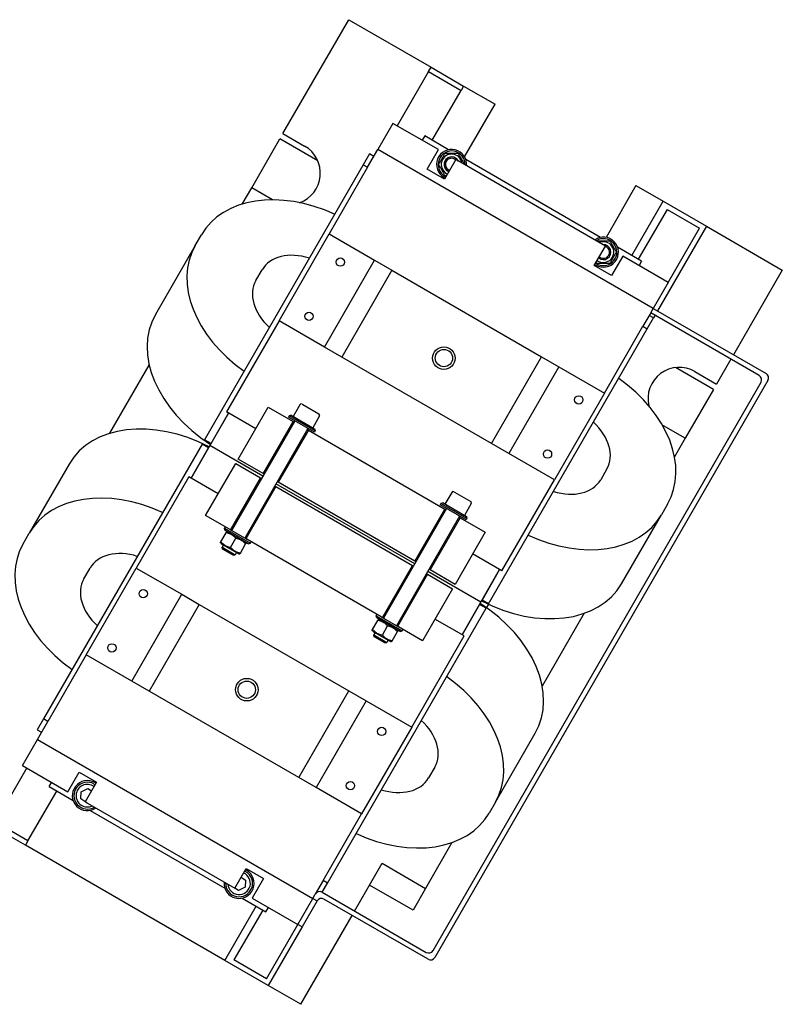
# Model space of a CAD drawing. Extents: x 11532 to 49032, y 14699 to 28359.
# Drawn here: x 16667 to 17276, y 16162 to 16949 of the extents above; entities that cross this region are included whole.
import ezdxf

# ---------------------------------------------------------------- set-up
doc = ezdxf.new("R2010")
doc.units = 0
doc.header["$LTSCALE"] = 0.4
doc.layers.add('SPIGOLI_VISIBILI', color=177, linetype='CONTINUOUS')

msp = doc.modelspace()

# ---------------------------------------------------------------- linework, layer by layer
at = {"layer": 'SPIGOLI_VISIBILI', "color": 7, "linetype": 'Continuous'}
for p, q in [((16877.2, 16857.69), (16929.7, 16948.62)), ((16929.7, 16948.62), (16995.52, 16910.62)), ((16993.52, 16907.15), (16968.52, 16863.85)), ((16993.52, 16907.15), (16995.52, 16910.62)), ((16993.52, 16907.15), (17019.5, 16892.15)), ((16995.52, 16910.62), (17021.5, 16895.62)), ((16996.5, 16852.32), (17019.5, 16892.15)), ((17021.5, 16895.62), (17019.5, 16892.15)), ((17021.5, 16895.62), (17046.61, 16881.12)), ((17022.31, 16839.02), (17046.61, 16881.12)), ((16965.05, 16865.85), (16953.05, 16845.07)), ((17001.42, 16844.85), (16965.05, 16865.85)), ((16877.2, 16857.69), (16894.52, 16847.69)), ((16852.2, 16814.38), (16874.7, 16853.36)), ((16905.01, 16835.85), (16874.7, 16853.36)), ((16990.43, 16855.82), (16988.43, 16852.35)), ((17009.54, 16844.78), (16990.43, 16855.82)), ((16946.34, 16841.44), (16941.34, 16832.78)), ((16944.8, 16830.78), (16953.05, 16845.07)), ((16949.8, 16839.44), (16946.34, 16841.44)), ((17173.02, 16718.07), (16953.05, 16845.07)), ((16992.42, 16829.26), (17001.42, 16844.85)), ((17015.28, 16836.85), (17006.28, 16821.26)), ((17134.79, 16767.85), (17015.28, 16836.85)), ((17130.78, 16774.78), (17023.29, 16836.85)), ((16941.34, 16832.78), (16814.59, 16613.24)), ((16944.8, 16830.78), (16914.05, 16777.52)), ((16941.34, 16832.78), (16944.8, 16830.78)), ((17006.28, 16821.26), (16992.42, 16829.26)), ((16844.68, 16801.37), (16852.2, 16814.38)), ((16868.85, 16804.77), (16852.2, 16814.38)), ((17159.19, 16816.12), (17135.35, 16774.82)), ((17159.19, 16816.12), (17180.84, 16803.62)), ((17155.84, 16760.32), (17180.84, 16803.62)), ((17180.84, 16803.62), (17215.49, 16783.62)), ((17184.04, 16797.15), (17161.04, 16757.32)), ((17184.04, 16797.15), (17210.02, 16782.15)), ((17215.49, 16783.62), (17176.49, 16716.07)), ((17185.02, 16738.85), (17210.02, 16782.15)), ((17215.49, 16783.62), (17276.11, 16748.62)), ((16807.12, 16768.3), (16812.07, 16776.87)), ((16874.05, 16708.24), (16914.05, 16777.52)), ((16914.05, 16777.52), (16950.42, 16756.52)), ((16807.12, 16768.3), (16775.3, 16713.19)), ((17125.79, 16752.26), (17134.79, 16767.85)), ((17163.64, 16755.82), (17144.53, 16766.85)), ((16910.42, 16687.24), (16950.42, 16756.52)), ((16950.42, 16756.52), (16964.28, 16748.52)), ((17148.65, 16759.85), (17139.65, 16744.26)), ((17185.02, 16738.85), (17148.65, 16759.85)), ((17163.64, 16755.82), (17161.64, 16752.35)), ((16855.61, 16740.3), (16860.56, 16748.87)), ((16964.28, 16748.52), (16924.28, 16679.24)), ((16964.28, 16748.52), (17083.79, 16679.52)), ((17139.65, 16744.26), (17125.79, 16752.26)), ((17276.11, 16748.62), (17237.11, 16681.07)), ((17185.02, 16738.85), (17173.02, 16718.07)), ((17171.02, 16714.6), (17173.02, 16718.07)), ((17173.02, 16718.07), (17263.09, 16666.07)), ((16874.05, 16708.24), (16832.05, 16635.49)), ((16910.42, 16687.24), (16874.05, 16708.24)), ((17171.02, 16714.6), (17164.77, 16703.78)), ((17168.24, 16701.78), (17173.24, 16710.44)), ((17173.24, 16710.44), (17169.77, 16712.44)), ((17257.62, 16664.6), (17171.02, 16714.6)), ((17174.49, 16712.6), (17173.24, 16710.44)), ((17041.48, 16482.24), (17168.24, 16701.78)), ((17134.02, 16650.52), (17164.77, 16703.78)), ((17164.77, 16703.78), (17168.24, 16701.78)), ((16924.28, 16679.24), (16910.42, 16687.24)), ((17043.79, 16610.24), (16924.28, 16679.24)), ((17043.79, 16610.24), (17083.79, 16679.52)), ((17083.79, 16679.52), (17097.65, 16671.52)), ((17235.11, 16677.6), (17223.61, 16657.68)), ((16739, 16618.33), (16770.39, 16672.69)), ((17097.65, 16671.52), (17057.65, 16602.24)), ((17097.65, 16671.52), (17134.02, 16650.52)), ((17221.11, 16653.35), (17190.8, 16670.85)), ((17264.55, 16660.6), (16998.55, 16199.88)), ((17206.29, 16667.68), (17223.61, 16657.68)), ((16997.09, 16205.34), (17259.09, 16659.14)), ((17221.11, 16653.35), (17198.61, 16614.38)), ((17134.02, 16650.52), (17094.02, 16581.23)), ((16841.43, 16597.74), (16865.43, 16639.31)), ((16865.43, 16639.31), (16885.35, 16627.81)), ((16890.77, 16641.19), (16885.37, 16631.84)), ((16892.41, 16641.63), (16893.12, 16641.22)), ((16893.12, 16641.22), (16905.92, 16633.83)), ((16833.78, 16634.49), (16818.78, 16608.51)), ((16819.78, 16610.24), (16833.78, 16634.49)), ((16855.43, 16621.99), (16832.05, 16635.49)), ((16882.15, 16632.26), (16881.52, 16631.18)), ((16902.31, 16619.18), (16881.52, 16631.18)), ((16883.85, 16632.72), (16882.15, 16632.26)), ((16902.93, 16620.26), (16882.15, 16632.26)), ((16883.85, 16632.72), (16902.47, 16621.97)), ((16906.36, 16632.19), (16900.96, 16622.84)), ((16886.72, 16628.18), (16836.22, 16540.71)), ((16897.11, 16622.18), (16846.61, 16534.71)), ((16861.35, 16586.24), (16885.35, 16627.81)), ((16897.48, 16620.81), (16873.48, 16579.24)), ((16885.35, 16627.81), (16886.22, 16627.31)), ((16896.61, 16621.31), (16897.48, 16620.81)), ((16897.48, 16620.81), (17006.6, 16557.81)), ((16902.47, 16621.97), (16902.93, 16620.26)), ((17198.61, 16614.38), (17181.29, 16624.38)), ((16819.78, 16610.24), (16814.59, 16613.24)), ((16902.93, 16620.26), (16902.31, 16619.18)), ((17198.61, 16614.38), (17189.98, 16599.44)), ((16812.59, 16609.78), (16685.84, 16390.24)), ((16818.78, 16608.51), (16803.78, 16582.53)), ((16803.78, 16582.53), (16817.78, 16606.78)), ((16817.78, 16606.78), (16812.59, 16609.78)), ((16861.22, 16584.01), (16818.78, 16608.51)), ((16861.22, 16584.01), (16818.78, 16608.51)), ((17057.65, 16602.24), (17043.79, 16610.24)), ((16861.35, 16586.24), (16841.43, 16597.74)), ((17094.02, 16581.23), (17057.65, 16602.24)), ((16706.38, 16593.83), (16674.56, 16538.72)), ((16815.43, 16552.71), (16839.43, 16594.28)), ((16839.43, 16594.28), (16859.35, 16582.78)), ((17135.96, 16589.87), (17131.01, 16581.3)), ((16802.05, 16583.53), (16760.05, 16510.78)), ((16825.43, 16570.03), (16802.05, 16583.53)), ((16835.35, 16541.21), (16859.35, 16582.78)), ((16859.35, 16582.78), (16860.22, 16582.28)), ((16862.22, 16585.74), (16861.35, 16586.24)), ((16871.48, 16575.78), (16847.48, 16534.21)), ((16870.61, 16576.28), (16871.48, 16575.78)), ((16871.48, 16575.78), (16980.59, 16512.78)), ((16982.46, 16514.01), (16871.61, 16578.01)), ((16982.46, 16514.01), (16871.61, 16578.01)), ((16873.48, 16579.24), (16872.61, 16579.74)), ((16982.59, 16516.24), (16873.48, 16579.24)), ((17052.02, 16508.49), (17094.02, 16581.23)), ((17012.01, 16571.19), (17006.61, 16561.84)), ((17013.65, 16571.63), (17014.36, 16571.22)), ((17014.36, 16571.22), (17027.16, 16563.83)), ((17007.96, 16558.18), (16957.46, 16470.71)), ((16982.59, 16516.24), (17006.6, 16557.81)), ((17003.39, 16562.26), (17002.76, 16561.18)), ((17023.55, 16549.18), (17002.76, 16561.18)), ((17005.1, 16562.72), (17003.39, 16562.26)), ((17024.17, 16550.26), (17003.39, 16562.26)), ((17005.1, 16562.72), (17023.72, 16551.97)), ((17006.6, 16557.81), (17007.46, 16557.31)), ((17027.6, 16562.19), (17022.2, 16552.84)), ((17184.46, 16561.87), (17179.51, 16553.3)), ((16834.54, 16541.68), (16815.43, 16552.71)), ((17018.35, 16552.18), (16967.85, 16464.71)), ((17018.72, 16550.81), (16994.72, 16509.24)), ((17017.85, 16551.31), (17018.72, 16550.81)), ((17018.72, 16550.81), (17038.64, 16539.31)), ((17024.17, 16550.26), (17023.55, 16549.18)), ((17023.72, 16551.97), (17024.17, 16550.26)), ((17147.69, 16498.19), (17179.51, 16553.3)), ((16830.4, 16542.63), (16831.02, 16543.71)), ((16830.4, 16542.63), (16851.18, 16530.63)), ((16830.85, 16540.92), (16830.4, 16542.63)), ((16669.61, 16530.14), (16674.56, 16538.72)), ((16827.57, 16531.74), (16831.77, 16539)), ((16849.47, 16530.17), (16830.85, 16540.92)), ((16832.98, 16539.69), (16832.17, 16539.69)), ((16834.54, 16541.68), (16848.29, 16533.74)), ((16835.37, 16527.24), (16839.56, 16534.5)), ((17038.64, 16539.31), (17014.64, 16497.74)), ((16827.58, 16530.34), (16827.17, 16531.04)), ((16827.58, 16530.34), (16841.95, 16522.04)), ((16829.57, 16529.19), (16828.5, 16527.35)), ((16828.5, 16527.35), (16829.05, 16527.03)), ((16828.9, 16525.88), (16828.5, 16527.35)), ((16829.05, 16527.03), (16838.9, 16521.35)), ((16843.16, 16522.74), (16847.35, 16530)), ((16847.35, 16531.39), (16847.76, 16530.69)), ((16955.78, 16471.68), (16848.29, 16533.74)), ((16849.47, 16530.17), (16851.18, 16530.63)), ((16851.18, 16530.63), (16851.81, 16531.71)), ((16829.34, 16525.62), (16828.9, 16525.88)), ((16837.43, 16520.96), (16829.34, 16525.62)), ((16837.43, 16520.96), (16838.9, 16521.35)), ((16839.96, 16523.19), (16838.9, 16521.35)), ((16841.95, 16522.04), (16842.76, 16522.04)), ((17052.02, 16508.49), (17028.64, 16521.99)), ((16718.11, 16502.14), (16723.06, 16510.72)), ((16720.05, 16441.5), (16760.05, 16510.78)), ((16760.05, 16510.78), (16796.42, 16489.78)), ((16956.59, 16471.21), (16980.59, 16512.78)), ((16980.59, 16512.78), (16981.46, 16512.28)), ((16983.46, 16515.74), (16982.59, 16516.24)), ((16992.72, 16505.78), (16968.72, 16464.21)), ((16991.85, 16506.28), (16992.72, 16505.78)), ((16992.72, 16505.78), (17012.64, 16494.28)), ((17035.29, 16483.51), (16992.85, 16508.01)), ((17035.29, 16483.51), (16992.85, 16508.01)), ((16994.72, 16509.24), (16993.85, 16509.74)), ((17014.64, 16497.74), (16994.72, 16509.24)), ((17035.29, 16483.51), (17050.29, 16509.49)), ((17050.29, 16509.49), (17036.29, 16485.24)), ((16756.42, 16420.5), (16796.42, 16489.78)), ((16796.42, 16489.78), (16810.28, 16481.78)), ((17012.64, 16494.28), (16988.64, 16452.71)), ((16810.28, 16481.78), (16770.28, 16412.5)), ((16810.28, 16481.78), (16929.79, 16412.78)), ((17020.29, 16457.53), (17035.29, 16483.51)), ((17034.29, 16481.78), (17020.29, 16457.53)), ((17039.48, 16478.78), (17034.29, 16481.78)), ((17041.48, 16482.24), (17036.29, 16485.24)), ((17041.26, 16481.86), (17039.7, 16479.16)), ((16912.73, 16259.24), (17039.48, 16478.78)), ((16951.64, 16472.62), (16952.26, 16473.71)), ((16951.64, 16472.62), (16972.42, 16460.62)), ((16952.1, 16470.92), (16951.64, 16472.62)), ((16955.78, 16471.68), (16969.53, 16463.74)), ((17117.91, 16474.62), (17084.3, 16416.4)), ((16948.82, 16461.74), (16953.01, 16469)), ((16970.72, 16460.17), (16952.1, 16470.92)), ((16954.22, 16469.69), (16953.41, 16469.69)), ((16956.61, 16457.24), (16960.8, 16464.5)), ((16988.64, 16452.71), (16969.53, 16463.74)), ((17022.02, 16456.53), (16998.64, 16470.03)), ((16948.82, 16460.34), (16948.41, 16461.04)), ((16948.82, 16460.34), (16963.19, 16452.04)), ((16950.81, 16459.19), (16949.75, 16457.35)), ((16949.75, 16457.35), (16950.29, 16457.03)), ((16950.14, 16455.88), (16949.75, 16457.35)), ((16950.59, 16455.62), (16950.14, 16455.88)), ((16950.29, 16457.03), (16960.14, 16451.35)), ((16958.67, 16450.95), (16950.59, 16455.62)), ((16964.4, 16452.74), (16968.6, 16460)), ((16968.59, 16461.39), (16969, 16460.69)), ((16970.72, 16460.17), (16972.42, 16460.62)), ((16972.42, 16460.62), (16973.05, 16461.71)), ((16980.02, 16383.78), (17022.02, 16456.53)), ((16958.67, 16450.95), (16960.14, 16451.35)), ((16961.2, 16453.19), (16960.14, 16451.35)), ((16963.19, 16452.04), (16964, 16452.04)), ((16720.05, 16441.5), (16689.3, 16388.24)), ((16756.42, 16420.5), (16720.05, 16441.5)), ((16770.28, 16412.5), (16756.42, 16420.5)), ((16889.79, 16343.5), (16770.28, 16412.5)), ((16889.79, 16343.5), (16929.79, 16412.78)), ((16929.79, 16412.78), (16943.65, 16404.78)), ((16943.65, 16404.78), (16903.65, 16335.5)), ((16943.65, 16404.78), (16980.02, 16383.78)), ((16685.84, 16390.24), (16680.84, 16381.58)), ((16681.05, 16373.95), (16689.3, 16388.24)), ((16689.3, 16388.24), (16685.84, 16390.24)), ((16680.84, 16381.58), (16684.3, 16379.58)), ((16980.02, 16383.78), (16940.02, 16314.5)), ((17046.95, 16323.72), (17078.77, 16378.83)), ((16669.05, 16353.17), (16681.05, 16373.95)), ((16681.05, 16373.95), (16901.02, 16246.95)), ((16672.51, 16351.17), (16647.51, 16307.87)), ((16669.05, 16353.17), (16705.42, 16332.17)), ((16705.42, 16332.17), (16714.42, 16347.75)), ((16714.42, 16347.75), (16728.28, 16339.75)), ((16998.46, 16351.72), (16993.51, 16343.14)), ((16690.43, 16336.2), (16692.43, 16339.67)), ((16728.28, 16339.75), (16719.28, 16324.17)), ((16903.65, 16335.5), (16889.79, 16343.5)), ((16673.49, 16292.87), (16696.49, 16332.7)), ((16690.43, 16336.2), (16709.54, 16325.17)), ((16715.74, 16326.42), (16716.1, 16332.19)), ((16716.1, 16332.19), (16721.27, 16334.76)), ((16721.27, 16334.76), (16724.25, 16332.78)), ((16940.02, 16314.5), (16903.65, 16335.5)), ((16720.56, 16323.23), (16715.74, 16326.42)), ((16719.28, 16324.17), (16838.79, 16255.17)), ((16720.74, 16323.32), (16720.56, 16323.23)), ((17046.95, 16323.72), (17042, 16315.14)), ((16723.29, 16317.23), (16830.78, 16255.17)), ((16909.27, 16261.24), (16940.02, 16314.5)), ((16673.49, 16292.87), (16647.51, 16307.87)), ((16671.49, 16289.4), (16645.51, 16304.4)), ((16673.49, 16292.87), (16671.49, 16289.4)), ((17012.23, 16291.57), (16991.1, 16254.98)), ((16830.84, 16197.4), (16671.49, 16289.4)), ((16934.46, 16236.88), (16956.46, 16274.98)), ((16956.46, 16274.98), (16991.1, 16254.98)), ((16838.79, 16255.17), (16847.79, 16270.75)), ((16847.79, 16270.75), (16861.65, 16262.75)), ((16843.83, 16263.89), (16847.32, 16261.57)), ((16847.32, 16261.57), (16846.97, 16255.81)), ((16861.65, 16262.75), (16852.65, 16247.17)), ((16909.27, 16261.24), (16903.02, 16250.41)), ((16908.48, 16251.88), (16912.73, 16259.24)), ((16912.73, 16259.24), (16909.27, 16261.24)), ((16841.8, 16253.23), (16838.82, 16255.21)), ((16846.97, 16255.81), (16841.8, 16253.23)), ((16904.27, 16252.58), (16905.03, 16252.14)), ((16908.48, 16251.88), (16991.62, 16203.88)), ((16981.1, 16237.66), (16946.46, 16257.66)), ((16991.1, 16254.98), (16981.1, 16237.66)), ((16844.53, 16247.23), (16863.64, 16236.2)), ((16852.65, 16247.17), (16889.02, 16226.17)), ((16889.02, 16226.17), (16901.02, 16246.95)), ((16904.48, 16244.95), (16892.48, 16224.17)), ((16901.02, 16246.95), (16903.02, 16250.41)), ((16901.02, 16246.95), (16904.48, 16244.95)), ((16993.09, 16198.41), (16909.95, 16246.41)), ((16830.84, 16197.4), (16855.84, 16240.7)), ((16861.04, 16237.7), (16838.04, 16197.86)), ((16863.64, 16236.2), (16865.64, 16239.67)), ((16891.46, 16162.4), (16932.46, 16233.41)), ((16864.02, 16182.86), (16889.02, 16226.17)), ((16892.48, 16224.17), (16865.48, 16177.4)), ((16892.48, 16224.17), (16889.02, 16226.17)), ((16865.48, 16177.4), (16830.84, 16197.4)), ((16864.02, 16182.86), (16838.04, 16197.86)), ((16891.46, 16162.4), (16865.48, 16177.4))]:
    msp.add_line(p, q, dxfattribs=at)
for points in [[(17001.52, 16833.02), (17001.77, 16833.45), (17002.01, 16833.86), (17002.24, 16834.26), (17002.46, 16834.65), (17002.68, 16835.02), (17002.89, 16835.4), (17003.1, 16835.76), (17003.31, 16836.12), (17003.52, 16836.47), (17003.72, 16836.82), (17003.92, 16837.17), (17004.12, 16837.52), (17004.32, 16837.87), (17004.52, 16838.22), (17004.73, 16838.57), (17004.93, 16838.93), (17005.14, 16839.28), (17005.35, 16839.65), (17005.56, 16840.02), (17005.78, 16840.4), (17006.01, 16840.79), (17006.24, 16841.19), (17006.47, 16841.6), (17006.72, 16842.02)], [(17006.72, 16842.02), (17007.21, 16842.02), (17007.68, 16842.02), (17008.15, 16842.02), (17008.59, 16842.02), (17009.03, 16842.02), (17009.46, 16842.02), (17009.88, 16842.02), (17010.29, 16842.02), (17010.7, 16842.02), (17011.11, 16842.02), (17011.51, 16842.02), (17011.92, 16842.02), (17012.32, 16842.02), (17012.72, 16842.02), (17013.13, 16842.02), (17013.54, 16842.02), (17013.95, 16842.02), (17014.37, 16842.02), (17014.8, 16842.02), (17015.24, 16842.02), (17015.68, 16842.02), (17016.15, 16842.02), (17016.62, 16842.02), (17017.11, 16842.02)], [(17017.11, 16842.02), (17017.36, 16841.6), (17017.59, 16841.19), (17017.82, 16840.79), (17018.05, 16840.4), (17018.27, 16840.02), (17018.48, 16839.65), (17018.69, 16839.28), (17018.9, 16838.93), (17019.1, 16838.57), (17019.31, 16838.22), (17019.51, 16837.87), (17019.71, 16837.52), (17019.91, 16837.17), (17020.11, 16836.82), (17020.31, 16836.47), (17020.52, 16836.12), (17020.73, 16835.76), (17020.94, 16835.4), (17021.15, 16835.02), (17021.37, 16834.65), (17021.59, 16834.26), (17021.82, 16833.86), (17022.06, 16833.45), (17022.31, 16833.02)], [(17006.72, 16824.02), (17006.47, 16824.45), (17006.24, 16824.86), (17006.01, 16825.26), (17005.78, 16825.65), (17005.56, 16826.02), (17005.35, 16826.4), (17005.14, 16826.76), (17004.93, 16827.12), (17004.73, 16827.47), (17004.52, 16827.82), (17004.32, 16828.17), (17004.12, 16828.52), (17003.92, 16828.87), (17003.72, 16829.22), (17003.52, 16829.57), (17003.31, 16829.93), (17003.1, 16830.28), (17002.89, 16830.65), (17002.68, 16831.02), (17002.46, 16831.4), (17002.24, 16831.79), (17002.01, 16832.19), (17001.77, 16832.6), (17001.52, 16833.02)], [(17022.31, 16833.02), (17022.3, 16833.01), (17022.3, 16833.01), (17022.29, 16833), (17022.29, 16832.99), (17022.29, 16832.99), (17022.28, 16832.98), (17022.28, 16832.97), (17022.27, 16832.96), (17022.27, 16832.96), (17022.27, 16832.95), (17022.26, 16832.94), (17022.26, 16832.94), (17022.25, 16832.93), (17022.25, 16832.92), (17022.25, 16832.92), (17022.24, 16832.91), (17022.24, 16832.9), (17022.23, 16832.89), (17022.23, 16832.89), (17022.23, 16832.88), (17022.22, 16832.87), (17022.22, 16832.87), (17022.21, 16832.86), (17022.21, 16832.85)], [(17007.87, 16824.02), (17007.83, 16824.02), (17007.78, 16824.02), (17007.73, 16824.02), (17007.69, 16824.02), (17007.64, 16824.02), (17007.59, 16824.02), (17007.55, 16824.02), (17007.5, 16824.02), (17007.45, 16824.02), (17007.4, 16824.02), (17007.36, 16824.02), (17007.31, 16824.02), (17007.26, 16824.02), (17007.21, 16824.02), (17007.16, 16824.02), (17007.11, 16824.02), (17007.07, 16824.02), (17007.02, 16824.02), (17006.97, 16824.02), (17006.92, 16824.02), (17006.87, 16824.02), (17006.82, 16824.02), (17006.77, 16824.02), (17006.72, 16824.02)], [(17127.86, 16771.85), (17127.87, 16771.86), (17127.87, 16771.87), (17127.88, 16771.87), (17127.88, 16771.88), (17127.88, 16771.89), (17127.89, 16771.89), (17127.89, 16771.9), (17127.9, 16771.91), (17127.9, 16771.91), (17127.9, 16771.92), (17127.91, 16771.93), (17127.91, 16771.94), (17127.92, 16771.94), (17127.92, 16771.95), (17127.93, 16771.96), (17127.93, 16771.96), (17127.93, 16771.97), (17127.94, 16771.98), (17127.94, 16771.99), (17127.95, 16771.99), (17127.95, 16772), (17127.95, 16772.01), (17127.96, 16772.01), (17127.96, 16772.02)], [(17127.96, 16772.02), (17128.45, 16772.02), (17128.93, 16772.02), (17129.39, 16772.02), (17129.84, 16772.02), (17130.27, 16772.02), (17130.7, 16772.02), (17131.12, 16772.02), (17131.54, 16772.02), (17131.95, 16772.02), (17132.35, 16772.02), (17132.76, 16772.02), (17133.16, 16772.02), (17133.56, 16772.02), (17133.96, 16772.02), (17134.37, 16772.02), (17134.78, 16772.02), (17135.19, 16772.02), (17135.61, 16772.02), (17136.04, 16772.02), (17136.48, 16772.02), (17136.93, 16772.02), (17137.39, 16772.02), (17137.86, 16772.02), (17138.35, 16772.02)], [(17138.35, 16772.02), (17138.6, 16771.6), (17138.84, 16771.18), (17139.07, 16770.79), (17139.29, 16770.4), (17139.51, 16770.02), (17139.72, 16769.65), (17139.93, 16769.28), (17140.14, 16768.92), (17140.35, 16768.57), (17140.55, 16768.22), (17140.75, 16767.87), (17140.95, 16767.52), (17141.15, 16767.17), (17141.36, 16766.82), (17141.56, 16766.47), (17141.76, 16766.12), (17141.97, 16765.76), (17142.18, 16765.39), (17142.39, 16765.02), (17142.61, 16764.64), (17142.84, 16764.26), (17143.07, 16763.86), (17143.3, 16763.45), (17143.55, 16763.02)], [(17143.55, 16763.02), (17143.3, 16762.6), (17143.07, 16762.18), (17142.84, 16761.79), (17142.61, 16761.4), (17142.39, 16761.02), (17142.18, 16760.65), (17141.97, 16760.28), (17141.76, 16759.92), (17141.56, 16759.57), (17141.36, 16759.22), (17141.15, 16758.87), (17140.95, 16758.52), (17140.75, 16758.17), (17140.55, 16757.82), (17140.35, 16757.47), (17140.14, 16757.12), (17139.93, 16756.76), (17139.72, 16756.39), (17139.51, 16756.02), (17139.29, 16755.64), (17139.07, 16755.26), (17138.84, 16754.86), (17138.6, 16754.45), (17138.35, 16754.02)], [(17127.96, 16754.02), (17127.94, 16754.06), (17127.91, 16754.11), (17127.89, 16754.15), (17127.86, 16754.19), (17127.84, 16754.24), (17127.81, 16754.28), (17127.79, 16754.32), (17127.76, 16754.36), (17127.74, 16754.41), (17127.72, 16754.45), (17127.69, 16754.49), (17127.67, 16754.53), (17127.64, 16754.57), (17127.62, 16754.61), (17127.6, 16754.66), (17127.57, 16754.7), (17127.55, 16754.74), (17127.52, 16754.78), (17127.5, 16754.82), (17127.48, 16754.86), (17127.45, 16754.9), (17127.43, 16754.94), (17127.41, 16754.98), (17127.38, 16755.02)], [(17138.35, 16754.02), (17137.86, 16754.02), (17137.39, 16754.02), (17136.93, 16754.02), (17136.48, 16754.02), (17136.04, 16754.02), (17135.61, 16754.02), (17135.19, 16754.02), (17134.78, 16754.02), (17134.37, 16754.02), (17133.96, 16754.02), (17133.56, 16754.02), (17133.16, 16754.02), (17132.76, 16754.02), (17132.35, 16754.02), (17131.95, 16754.02), (17131.54, 16754.02), (17131.12, 16754.02), (17130.7, 16754.02), (17130.27, 16754.02), (17129.84, 16754.02), (17129.39, 16754.02), (17128.93, 16754.02), (17128.45, 16754.02), (17127.96, 16754.02)], [(16831.77, 16539), (16831.8, 16539.06), (16831.83, 16539.12), (16831.86, 16539.17), (16831.89, 16539.22), (16831.92, 16539.27), (16831.95, 16539.31), (16831.97, 16539.36), (16832, 16539.4), (16832.02, 16539.43), (16832.04, 16539.47), (16832.06, 16539.5), (16832.07, 16539.53), (16832.09, 16539.56), (16832.1, 16539.58), (16832.11, 16539.6), (16832.13, 16539.62), (16832.14, 16539.64), (16832.14, 16539.65), (16832.15, 16539.66), (16832.16, 16539.67), (16832.16, 16539.68), (16832.16, 16539.69), (16832.17, 16539.69), (16832.17, 16539.69)], [(16839.56, 16534.5), (16839.26, 16534.83), (16838.96, 16535.14), (16838.67, 16535.43), (16838.38, 16535.71), (16838.1, 16535.97), (16837.81, 16536.22), (16837.52, 16536.45), (16837.24, 16536.67), (16836.95, 16536.88), (16836.66, 16537.08), (16836.36, 16537.26), (16836.06, 16537.44), (16835.76, 16537.61), (16835.45, 16537.77), (16835.13, 16537.93), (16834.81, 16538.07), (16834.47, 16538.21), (16834.13, 16538.34), (16833.77, 16538.47), (16833.4, 16538.58), (16833.02, 16538.7), (16832.62, 16538.8), (16832.2, 16538.9), (16831.77, 16539)], [(16847.35, 16530), (16847.05, 16530.33), (16846.76, 16530.64), (16846.47, 16530.93), (16846.18, 16531.21), (16845.89, 16531.47), (16845.61, 16531.72), (16845.32, 16531.95), (16845.03, 16532.17), (16844.74, 16532.38), (16844.45, 16532.58), (16844.16, 16532.76), (16843.86, 16532.94), (16843.55, 16533.11), (16843.24, 16533.27), (16842.93, 16533.43), (16842.6, 16533.57), (16842.27, 16533.71), (16841.92, 16533.84), (16841.57, 16533.97), (16841.2, 16534.08), (16840.81, 16534.2), (16840.41, 16534.3), (16840, 16534.4), (16839.56, 16534.5)], [(16827.17, 16531.04), (16827.17, 16531.04), (16827.17, 16531.04), (16827.18, 16531.05), (16827.18, 16531.06), (16827.19, 16531.07), (16827.19, 16531.08), (16827.2, 16531.1), (16827.21, 16531.11), (16827.22, 16531.13), (16827.24, 16531.15), (16827.25, 16531.18), (16827.27, 16531.2), (16827.28, 16531.23), (16827.3, 16531.27), (16827.32, 16531.3), (16827.34, 16531.34), (16827.37, 16531.38), (16827.39, 16531.42), (16827.42, 16531.46), (16827.44, 16531.51), (16827.47, 16531.56), (16827.5, 16531.62), (16827.54, 16531.68), (16827.57, 16531.74)], [(16827.57, 16531.74), (16827.87, 16531.41), (16828.17, 16531.09), (16828.46, 16530.8), (16828.75, 16530.52), (16829.04, 16530.26), (16829.32, 16530.02), (16829.61, 16529.78), (16829.89, 16529.56), (16830.18, 16529.35), (16830.47, 16529.16), (16830.77, 16528.97), (16831.07, 16528.79), (16831.37, 16528.62), (16831.68, 16528.46), (16832, 16528.31), (16832.33, 16528.16), (16832.66, 16528.02), (16833.01, 16527.89), (16833.36, 16527.77), (16833.73, 16527.65), (16834.11, 16527.54), (16834.51, 16527.43), (16834.93, 16527.33), (16835.37, 16527.24)], [(16835.37, 16527.24), (16835.67, 16526.9), (16835.96, 16526.59), (16836.25, 16526.3), (16836.54, 16526.02), (16836.83, 16525.76), (16837.12, 16525.52), (16837.4, 16525.28), (16837.69, 16525.06), (16837.98, 16524.85), (16838.27, 16524.66), (16838.56, 16524.47), (16838.86, 16524.29), (16839.17, 16524.12), (16839.48, 16523.96), (16839.79, 16523.81), (16840.12, 16523.66), (16840.45, 16523.52), (16840.8, 16523.39), (16841.16, 16523.27), (16841.52, 16523.15), (16841.91, 16523.04), (16842.31, 16522.93), (16842.73, 16522.83), (16843.16, 16522.74)], [(16847.76, 16530.69), (16847.75, 16530.69), (16847.75, 16530.69), (16847.75, 16530.68), (16847.75, 16530.67), (16847.74, 16530.66), (16847.73, 16530.65), (16847.72, 16530.64), (16847.71, 16530.62), (16847.7, 16530.6), (16847.69, 16530.58), (16847.68, 16530.56), (16847.66, 16530.53), (16847.64, 16530.5), (16847.63, 16530.47), (16847.61, 16530.43), (16847.58, 16530.4), (16847.56, 16530.36), (16847.54, 16530.31), (16847.51, 16530.27), (16847.48, 16530.22), (16847.45, 16530.17), (16847.42, 16530.12), (16847.39, 16530.06), (16847.35, 16530)], [(16843.16, 16522.74), (16843.13, 16522.68), (16843.09, 16522.62), (16843.06, 16522.56), (16843.03, 16522.51), (16843, 16522.46), (16842.98, 16522.42), (16842.95, 16522.38), (16842.93, 16522.34), (16842.91, 16522.3), (16842.89, 16522.27), (16842.87, 16522.23), (16842.85, 16522.2), (16842.84, 16522.18), (16842.83, 16522.15), (16842.81, 16522.13), (16842.8, 16522.11), (16842.79, 16522.1), (16842.78, 16522.08), (16842.78, 16522.07), (16842.77, 16522.06), (16842.77, 16522.05), (16842.76, 16522.04), (16842.76, 16522.04), (16842.76, 16522.04)], [(16953.01, 16469), (16953.04, 16469.06), (16953.08, 16469.11), (16953.11, 16469.17), (16953.14, 16469.22), (16953.17, 16469.27), (16953.19, 16469.31), (16953.22, 16469.36), (16953.24, 16469.4), (16953.26, 16469.43), (16953.28, 16469.47), (16953.3, 16469.5), (16953.32, 16469.53), (16953.33, 16469.55), (16953.34, 16469.58), (16953.36, 16469.6), (16953.37, 16469.62), (16953.38, 16469.64), (16953.39, 16469.65), (16953.39, 16469.66), (16953.4, 16469.67), (16953.4, 16469.68), (16953.41, 16469.69), (16953.41, 16469.69), (16953.41, 16469.69)], [(16960.8, 16464.5), (16960.5, 16464.83), (16960.21, 16465.14), (16959.92, 16465.43), (16959.63, 16465.71), (16959.34, 16465.97), (16959.05, 16466.21), (16958.77, 16466.45), (16958.48, 16466.67), (16958.19, 16466.88), (16957.9, 16467.08), (16957.61, 16467.26), (16957.31, 16467.44), (16957, 16467.61), (16956.69, 16467.77), (16956.38, 16467.93), (16956.05, 16468.07), (16955.72, 16468.21), (16955.37, 16468.34), (16955.01, 16468.47), (16954.65, 16468.58), (16954.26, 16468.7), (16953.86, 16468.8), (16953.45, 16468.9), (16953.01, 16469)], [(16968.6, 16460), (16968.3, 16460.33), (16968, 16460.64), (16967.71, 16460.93), (16967.42, 16461.21), (16967.13, 16461.47), (16966.85, 16461.71), (16966.56, 16461.95), (16966.28, 16462.17), (16965.99, 16462.38), (16965.7, 16462.58), (16965.4, 16462.76), (16965.1, 16462.94), (16964.8, 16463.11), (16964.49, 16463.27), (16964.17, 16463.43), (16963.84, 16463.57), (16963.51, 16463.71), (16963.17, 16463.84), (16962.81, 16463.97), (16962.44, 16464.08), (16962.06, 16464.2), (16961.66, 16464.3), (16961.24, 16464.4), (16960.8, 16464.5)], [(16948.41, 16461.04), (16948.42, 16461.04), (16948.42, 16461.04), (16948.42, 16461.05), (16948.42, 16461.06), (16948.43, 16461.07), (16948.44, 16461.08), (16948.45, 16461.09), (16948.46, 16461.11), (16948.47, 16461.13), (16948.48, 16461.15), (16948.49, 16461.18), (16948.51, 16461.2), (16948.53, 16461.23), (16948.54, 16461.26), (16948.56, 16461.3), (16948.59, 16461.34), (16948.61, 16461.38), (16948.63, 16461.42), (16948.66, 16461.46), (16948.69, 16461.51), (16948.72, 16461.56), (16948.75, 16461.62), (16948.78, 16461.67), (16948.82, 16461.74)], [(16948.82, 16461.74), (16949.12, 16461.4), (16949.41, 16461.09), (16949.7, 16460.8), (16949.99, 16460.52), (16950.28, 16460.26), (16950.56, 16460.02), (16950.85, 16459.78), (16951.14, 16459.56), (16951.43, 16459.35), (16951.72, 16459.16), (16952.01, 16458.97), (16952.31, 16458.79), (16952.62, 16458.62), (16952.93, 16458.46), (16953.24, 16458.31), (16953.57, 16458.16), (16953.9, 16458.02), (16954.25, 16457.89), (16954.6, 16457.77), (16954.97, 16457.65), (16955.36, 16457.54), (16955.76, 16457.43), (16956.17, 16457.33), (16956.61, 16457.24)], [(16956.61, 16457.24), (16956.91, 16456.9), (16957.21, 16456.59), (16957.5, 16456.3), (16957.79, 16456.02), (16958.07, 16455.76), (16958.36, 16455.52), (16958.65, 16455.28), (16958.93, 16455.06), (16959.22, 16454.85), (16959.51, 16454.66), (16959.81, 16454.47), (16960.11, 16454.29), (16960.41, 16454.12), (16960.72, 16453.96), (16961.04, 16453.81), (16961.36, 16453.66), (16961.7, 16453.52), (16962.04, 16453.39), (16962.4, 16453.27), (16962.77, 16453.15), (16963.15, 16453.04), (16963.55, 16452.93), (16963.97, 16452.83), (16964.4, 16452.74)], [(16969, 16460.69), (16969, 16460.69), (16969, 16460.69), (16968.99, 16460.68), (16968.99, 16460.67), (16968.98, 16460.66), (16968.98, 16460.65), (16968.97, 16460.64), (16968.96, 16460.62), (16968.95, 16460.6), (16968.93, 16460.58), (16968.92, 16460.55), (16968.9, 16460.53), (16968.89, 16460.5), (16968.87, 16460.47), (16968.85, 16460.43), (16968.83, 16460.4), (16968.8, 16460.36), (16968.78, 16460.31), (16968.75, 16460.27), (16968.73, 16460.22), (16968.7, 16460.17), (16968.67, 16460.11), (16968.63, 16460.06), (16968.6, 16460)], [(16964.4, 16452.74), (16964.37, 16452.67), (16964.34, 16452.62), (16964.31, 16452.56), (16964.28, 16452.51), (16964.25, 16452.46), (16964.22, 16452.42), (16964.2, 16452.38), (16964.17, 16452.34), (16964.15, 16452.3), (16964.13, 16452.26), (16964.11, 16452.23), (16964.1, 16452.2), (16964.08, 16452.18), (16964.07, 16452.15), (16964.06, 16452.13), (16964.04, 16452.11), (16964.03, 16452.09), (16964.03, 16452.08), (16964.02, 16452.07), (16964.01, 16452.06), (16964.01, 16452.05), (16964.01, 16452.04), (16964, 16452.04), (16964, 16452.04)]]:
    msp.add_lwpolyline(points, dxfattribs=at)
for centre, radius in [((16923.01, 16755.03), 3.32), ((16898.01, 16711.73), 3.32), ((17005.77, 16678.38), 9), ((17005.77, 16678.38), 6.92), ((17113.53, 16645.03), 3.32), ((17088.53, 16601.73), 3.32), ((16765.54, 16490.29), 3.32), ((16740.54, 16446.99), 3.32), ((16848.3, 16413.64), 9), ((16848.3, 16413.64), 6.92), ((16956.07, 16380.29), 3.32), ((16931.07, 16336.99), 3.32)]:
    msp.add_circle(centre, radius, dxfattribs=at)
for centre, radius, start, end in [((16882.02, 16826.03), 25, 289.79054, 59.99971), ((17011.92, 16833.02), 12, 354.62403, 239.99971), ((17011.92, 16833.02), 10.75, 357.71746, 239.99971), ((17011.92, 16833.02), 8.3, 7.04238, 239.99971), ((17011.92, 16833.02), 6, 149.99971, 249.59343), ((17011.92, 16833.02), 6, 123.53131, 249.59378), ((17011.92, 16833.02), 6, 26.4393, 149.99971), ((17011.92, 16833.02), 4.93, 123.53131, 251.71131), ((17011.92, 16833.02), 6, 26.4424, 123.53131), ((17011.92, 16833.02), 4.93, 48.28812, 123.53131), ((17011.92, 16833.02), 8.3, 239.99971, 246.91963), ((17011.92, 16833.02), 12, 239.99971, 244.77991), ((17011.92, 16833.02), 10.75, 239.99971, 245.33727), ((17133.16, 16763.02), 12, 239.99971, 125.3754), ((17133.16, 16763.02), 10.75, 239.99971, 122.28197), ((17133.16, 16763.02), 8.3, 239.99971, 112.95704), ((17133.16, 16763.02), 6, 230.40599, 93.56012), ((17133.16, 16763.02), 6, 230.40565, 93.55702), ((17133.16, 16763.02), 4.93, 228.28812, 71.71131), ((17133.16, 16763.02), 8.3, 233.0798, 239.99971), ((17133.16, 16763.02), 12, 235.21952, 239.99971), ((17133.16, 16763.02), 10.75, 234.66216, 239.99971), ((17193.79, 16646.03), 25, 59.99971, 193.30795), ((17255.62, 16661.14), 4, 329.99971, 59.99971), ((17261.09, 16662.6), 4, 329.99971, 59.99971), ((16891.81, 16640.59), 1.2, 59.99971, 149.99971), ((16905.32, 16632.79), 1.2, 329.99971, 59.99971), ((17193.79, 16646.03), 25, 237.04682, 239.99971), ((17013.05, 16570.59), 1.2, 59.99971, 149.99971), ((17026.56, 16562.79), 1.2, 329.99971, 59.99971), ((16720.91, 16329), 12, 59.99971, 305.3754), ((16720.91, 16329), 10.75, 59.99971, 302.28197), ((16720.91, 16329), 9, 53.62034, 176.46812), ((16720.91, 16329), 10.75, 54.66216, 59.99971), ((16720.91, 16329), 12, 55.21952, 59.99971), ((16720.91, 16329), 9, 176.46812, 296.25073), ((16842.16, 16259), 12, 174.62403, 59.99971), ((16842.16, 16259), 10.75, 177.71746, 59.99971), ((16842.16, 16259), 9, 183.7487, 66.37908), ((16842.16, 16259), 10.75, 59.99971, 65.33727), ((16842.16, 16259), 12, 59.99971, 64.77991), ((16906.48, 16248.41), 4, 59.99971, 149.99971), ((16907.95, 16242.95), 4, 59.99971, 149.99971), ((16993.62, 16207.34), 4, 239.99971, 329.99971), ((16995.09, 16201.88), 4, 239.99971, 329.99971)]:
    msp.add_arc(centre, radius, start, end, dxfattribs=at)
for centre, major_axis, start_param, end_param in [((16895.2, 16728.87), (-83.14, 48), 4.837717, 6.283185), ((16890.25, 16720.3), (-83.14, 48), 0, 1.445468), ((16895.2, 16728.87), (-34.64, 20), 5.017082, 6.283185), ((16890.25, 16720.3), (-34.64, 20), 0, 1.266104), ((16858.43, 16665.19), (-83.14, 48), 0, 1.508256), ((16863.38, 16673.76), (34.64, -20), 1.875489, 1.888357), ((17101.32, 16609.87), (83.14, -48), 0, 1.445468), ((16789.52, 16545.83), (-83.14, 48), 4.77493, 6.283185), ((17101.32, 16609.87), (34.64, -20), 0, 1.266104), ((16757.7, 16490.72), (-83.14, 48), 4.837717, 6.283185), ((17096.37, 16601.3), (34.64, -20), 5.017082, 6.283185), ((17069.5, 16554.76), (34.64, -20), 1.253236, 1.266104), ((17096.37, 16601.3), (83.14, -48), 4.837717, 6.283185), ((16752.75, 16482.14), (-83.14, 48), 0, 1.445468), ((16757.7, 16490.72), (-34.64, 20), 5.017082, 6.283185), ((16784.57, 16537.26), (-34.64, 20), 1.253236, 1.266104), ((16752.75, 16482.14), (-34.64, 20), 0, 1.266104), ((17064.55, 16546.19), (83.14, -48), 4.77493, 6.283185), ((16995.64, 16426.83), (83.14, -48), 0, 1.508256), ((16963.82, 16371.72), (83.14, -48), 0, 1.445468), ((16990.69, 16418.26), (-34.64, 20), 1.875489, 1.888357), ((16963.82, 16371.72), (34.64, -20), 0, 1.266104), ((16958.87, 16363.14), (34.64, -20), 5.017082, 6.283185), ((16958.87, 16363.14), (83.14, -48), 4.837717, 6.283185)]:
    msp.add_ellipse(centre, major_axis=major_axis, ratio=0.707107, start_param=start_param, end_param=end_param, dxfattribs=at)

doc.saveas('drawing.dxf')
